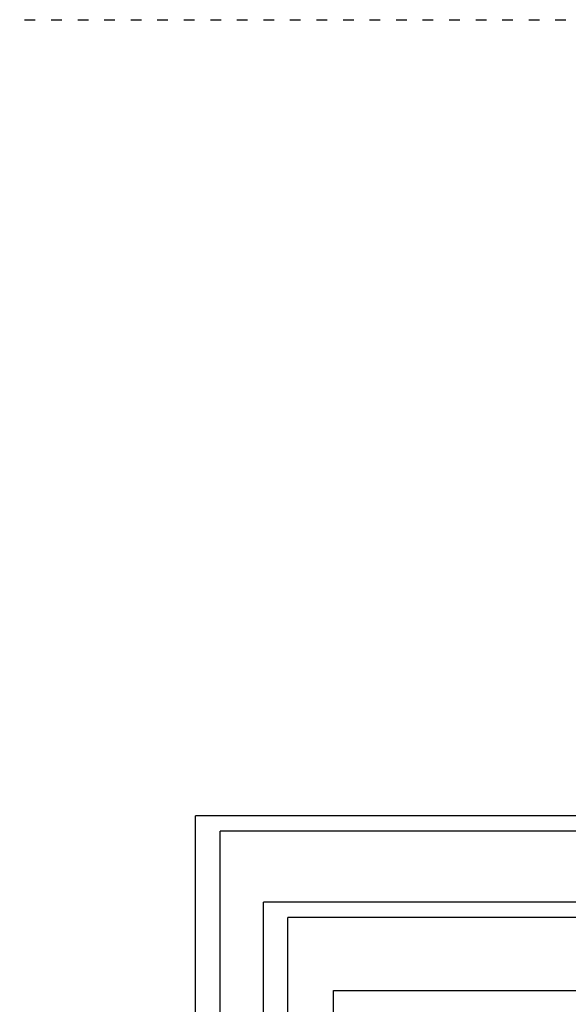
# Model space of a CAD drawing. Units: millimetres. Extents: x 922 to 25316, y -58 to 7941.
# Drawn here: x 7610 to 8230, y 5927 to 7040 of the extents above; entities that cross this region are included whole.
import ezdxf

# ---------------------------------------------------------------- set-up
doc = ezdxf.new("R2010")
doc.units = ezdxf.units.MM
doc.linetypes.add('ACAD_ISO03W100', pattern=[30, 12, -18])
doc.layers.add('AIRZONE HARDWARE', color=7, linetype='Continuous')

msp = doc.modelspace()

# ---------------------------------------------------------------- linework, layer by layer
at = {"layer": 'AIRZONE HARDWARE', "color": 7}
for p, q in [((7808.6, 5134), (7808.6, 6140.3)), ((8309, 6140.3), (7808.6, 6140.3)), ((7885.4, 5133.9), (7885.4, 6042.6)), ((8985.4, 6042.6), (7885.4, 6042.6)), ((7964.4, 5134), (7964.4, 5942.8)), ((7964.4, 5942.8), (9678.7, 5942.8))]:
    msp.add_line(p, q, dxfattribs=at)
at = {"layer": 'AIRZONE HARDWARE', "color": 1}
for p, q in [((7836.2, 5133.8), (7836.2, 6123)), ((8312.3, 6123), (7836.2, 6123)), ((7913, 5133.8), (7913, 6025.3)), ((8988.7, 6025.3), (7913, 6025.3))]:
    msp.add_line(p, q, dxfattribs=at)
at = {"layer": 'AIRZONE HARDWARE', "color": 7, "linetype": 'ACAD_ISO03W100'}
msp.add_lwpolyline([(4015.3, 7040.4), (11182.8, 7040.4), (11192.3, 3728.8), (4024.8, 3728.8)], close=True, dxfattribs=at)

doc.saveas('drawing.dxf')
